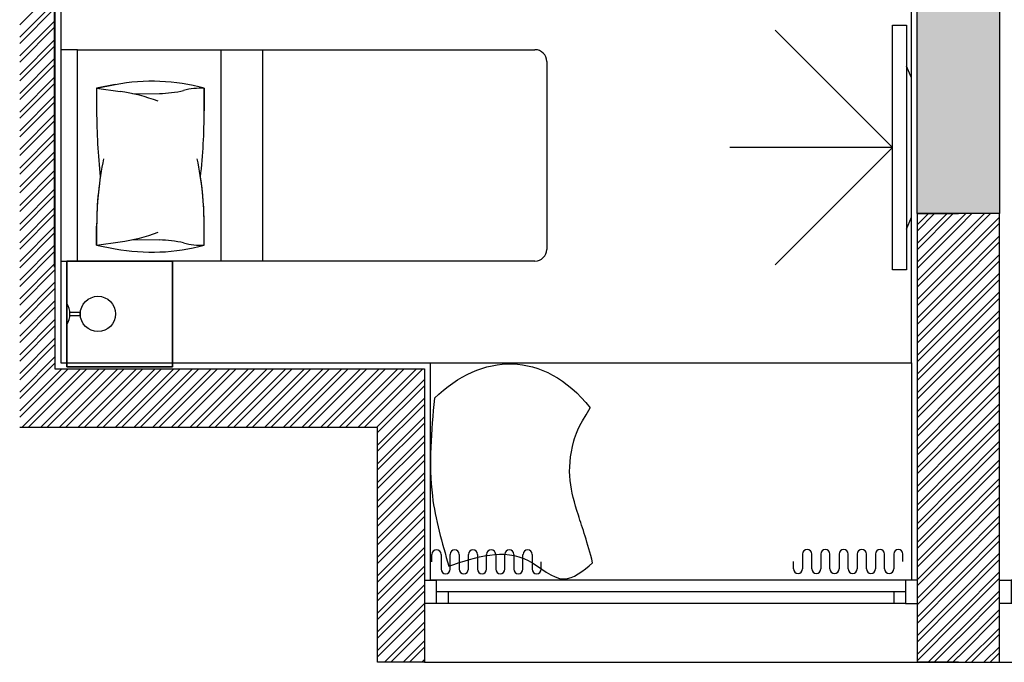
# Model space of a CAD drawing. Units: inches. Extents: x -72500 to 21282, y 19975 to 74120.
# Drawn here: x -51975 to -47779, y 46724 to 49461 of the extents above; entities that cross this region are included whole.
import ezdxf

# ---------------------------------------------------------------- set-up
doc = ezdxf.new("R2010")
doc.units = ezdxf.units.IN
doc.header["$MEASUREMENT"] = 0
doc.layers.add('freecads.com', color=7, linetype='Continuous')

# ---------------------------------------------------------------- blocks, each defined once
blk = doc.blocks.new('*U10')
for p, q in [((50, 100), (2050, 100)), ((50, 50), (2050, 50)), ((2000, 50), (2000, 0)), ((50, 0), (2050, 0))]:
    blk.add_line(p, q)
for points in [[(0, 100), (50, 100), (50, 0), (0, 0)], [(2100, 100), (2050, 100), (2050, 0), (2100, 0)], [(100, 50), (100, 0)]]:
    blk.add_lwpolyline(points)

msp = doc.modelspace()

# ---------------------------------------------------------------- hatches: boundary and pattern name
at = {"layer": 'freecads.com'}
h = msp.add_hatch(color=256, dxfattribs=at)
h.dxf.hatch_style = 1
h.paths.add_polyline_path([(-48150.1, 50635.2), (-47800.2, 50635.2), (-47800.2, 48635.2), (-48150.1, 48635.2)])

# ---------------------------------------------------------------- linework, layer by layer
for p, q in [((-48174.8, 47999.2), (-48174.8, 51380)), ((-48174.8, 47999.2), (-48174.8, 51380)), ((-51824.8, 50824.2), (-51824.8, 47974.2)), ((-51799.8, 50799.2), (-51799.8, 47999.2)), ((-51799.8, 50799.2), (-51799.8, 47999.2)), ((-48150.1, 48635.2), (-48150.1, 50635.2)), ((-47800.2, 50635.2), (-47800.2, 48635.2)), ((-51827.6, 50407.1), (-51827.6, 48407.1)), ((-51974.8, 49438.9), (-51824.8, 49588.9)), ((-51974.8, 49385.8), (-51824.8, 49535.8)), ((-51974.8, 49359.3), (-51824.8, 49509.3)), ((-51974.8, 49306.3), (-51824.8, 49456.3)), ((-51974.8, 49279.8), (-51824.8, 49429.8)), ((-48255.6, 48395.4), (-48255.6, 49437.4)), ((-48255.6, 49437.4), (-48195.6, 49437.4)), ((-48195.6, 49437.4), (-48195.6, 48395.4)), ((-48255.6, 48916.4), (-48755.5, 49416.3)), ((-51974.8, 49226.7), (-51824.8, 49376.7)), ((-51974.8, 49200.2), (-51824.8, 49350.2)), ((-51974.8, 49147.2), (-51824.8, 49297.2)), ((-51729.2, 49332.9), (-51799.2, 49332.9)), ((-51799.2, 49332.9), (-51799.2, 48432.9)), ((-51729.2, 49332.9), (-49779.2, 49332.9)), ((-51729.2, 48432.9), (-51729.2, 49332.9)), ((-51729.2, 48432.9), (-51729.2, 49332.9)), ((-51116.2, 48432.9), (-51116.2, 49332.9)), ((-50939.4, 48432.9), (-50939.4, 49332.9)), ((-51974.8, 49120.7), (-51824.8, 49270.7)), ((-49729.2, 49282.9), (-49729.2, 48482.9)), ((-48174.8, 49213.5), (-48195.6, 49263.5)), ((-48195.6, 49263.5), (-48195.6, 48569.3)), ((-51974.8, 49067.6), (-51824.8, 49217.6)), ((-48174.8, 48619.3), (-48174.8, 49213.5)), ((-51974.8, 49041.1), (-51824.8, 49191.1)), ((-51646.9, 49169.3), (-51567.4, 49184.2)), ((-51567.4, 49184.2), (-51646.9, 49169.3)), ((-51974.8, 48988.1), (-51824.8, 49138.1)), ((-51646.9, 49169.3), (-51646.9, 49072.7)), ((-51646.9, 49169.3), (-51547, 49155.2)), ((-51646.9, 49169.3), (-51646.9, 49072.7)), ((-51492.7, 49145.5), (-51379.5, 49146.7)), ((-51188.6, 49169.3), (-51188.6, 49072.7)), ((-51188.6, 49072.7), (-51188.6, 49169.3)), ((-51974.8, 48961.6), (-51824.8, 49111.6)), ((-51974.8, 48908.5), (-51824.8, 49058.5)), ((-51974.8, 48882), (-51824.8, 49032)), ((-51974.8, 48829), (-51824.8, 48979)), ((-51974.8, 48802.5), (-51824.8, 48952.5)), ((-51974.8, 48749.4), (-51824.8, 48899.4)), ((-48255.6, 48916.4), (-48948.6, 48916.4)), ((-48255.6, 48916.4), (-48755.5, 48416.5)), ((-51974.8, 48722.9), (-51824.8, 48872.9)), ((-51974.8, 48669.9), (-51824.8, 48819.9)), ((-51974.8, 48643.4), (-51824.8, 48793.4)), ((-51974.8, 48590.3), (-51824.8, 48740.3)), ((-51974.8, 48563.8), (-51824.8, 48713.8)), ((-51974.8, 48510.8), (-51824.8, 48660.8)), ((-51974.8, 48484.3), (-51824.8, 48634.3)), ((-47800.2, 48635.2), (-48150.1, 48635.2)), ((-48149.8, 48588.5), (-48103.1, 48635.2)), ((-48149.8, 48509), (-48023.6, 48635.2)), ((-48149.8, 48562), (-48076.6, 48635.2)), ((-48149.8, 48482.5), (-47997, 48635.2)), ((-48149.8, 46724.8), (-48149.8, 48635.2)), ((-48149.8, 48635.2), (-47974.8, 48635.2)), ((-47974.8, 48604.3), (-47943.9, 48635.2)), ((-47974.8, 48524.8), (-47864.3, 48635.2)), ((-47974.8, 48577.8), (-47917.4, 48635.2)), ((-47974.8, 48498.3), (-47837.8, 48635.2)), ((-47799.8, 48635.2), (-47974.8, 48635.2)), ((-47799.8, 46724.2), (-47799.8, 48635.2)), ((-48195.6, 48569.3), (-48174.8, 48619.3)), ((-48149.8, 48429.4), (-47974.8, 48604.4)), ((-47974.8, 48445.2), (-47799.8, 48620.2)), ((-47974.8, 48418.7), (-47799.8, 48593.7)), ((-51974.8, 48431.2), (-51824.8, 48581.2)), ((-51974.8, 48404.7), (-51824.8, 48554.7)), ((-51646.9, 48581.6), (-51646.9, 48500.4)), ((-51646.9, 48500.3), (-51646.9, 48581.6)), ((-51188.6, 48500.3), (-51188.6, 48581.6)), ((-51188.6, 48500.4), (-51188.6, 48581.6)), ((-48149.8, 48402.9), (-47974.8, 48577.9)), ((-47974.8, 48365.7), (-47799.8, 48540.7)), ((-51974.8, 48351.7), (-51824.8, 48501.7)), ((-51646.9, 48500.4), (-51547, 48514.4)), ((-51646.9, 48500.4), (-51567.4, 48485.5)), ((-51646.9, 48500.4), (-51567.4, 48485.5)), ((-51492.7, 48524.1), (-51379.5, 48523)), ((-48149.8, 48349.9), (-47974.8, 48524.9)), ((-48149.8, 48323.4), (-47974.8, 48498.4)), ((-47974.8, 48339.2), (-47799.8, 48514.2)), ((-51974.8, 48325.2), (-51824.8, 48475.2)), ((-47974.8, 48286.1), (-47799.8, 48461.1)), ((-51974.8, 48272.1), (-51824.8, 48422.1)), ((-51799.2, 48432.9), (-51729.2, 48432.9)), ((-51774.2, 48432.9), (-51324.2, 48432.9)), ((-51774.2, 47982.9), (-51774.2, 48432.9)), ((-51324.2, 48432.9), (-51774.2, 48432.9)), ((-51774.2, 48432.9), (-51774.2, 47982.9)), ((-49779.2, 48432.9), (-51729.2, 48432.9)), ((-51324.2, 48432.9), (-51324.2, 47982.9)), ((-51324.2, 47982.9), (-51324.2, 48432.9)), ((-48149.8, 48270.3), (-47974.8, 48445.3)), ((-48149.8, 48243.8), (-47974.8, 48418.8)), ((-47974.8, 48259.6), (-47799.8, 48434.6)), ((-51974.8, 48245.6), (-51824.8, 48395.6)), ((-48195.6, 48395.4), (-48255.6, 48395.4)), ((-47974.8, 48206.6), (-47799.8, 48381.6)), ((-51974.8, 48192.6), (-51824.8, 48342.6)), ((-48149.8, 48190.8), (-47974.8, 48365.8)), ((-48149.8, 48164.3), (-47974.8, 48339.3)), ((-47974.8, 48180.1), (-47799.8, 48355.1)), ((-51974.8, 48166.1), (-51824.8, 48316.1)), ((-47974.8, 48127), (-47799.8, 48302)), ((-51974.8, 48113), (-51824.8, 48263)), ((-51774.2, 48253.1), (-51774.2, 48162.6)), ((-48149.8, 48111.2), (-47974.8, 48286.2)), ((-48149.8, 48084.7), (-47974.8, 48259.7)), ((-47974.8, 48100.5), (-47799.8, 48275.5)), ((-51974.8, 48086.5), (-51824.8, 48236.5)), ((-51761, 48200.4), (-51761, 48215.3)), ((-51761, 48215.3), (-51716.6, 48215.3)), ((-51716.6, 48215.3), (-51716.6, 48200.4)), ((-48149.8, 48031.7), (-47974.8, 48206.7)), ((-47974.8, 48047.5), (-47799.8, 48222.5)), ((-51974.8, 48033.5), (-51824.8, 48183.5)), ((-51716.6, 48200.4), (-51761, 48200.4)), ((-48149.8, 48005.2), (-47974.8, 48180.2)), ((-47974.8, 48021), (-47799.8, 48196)), ((-51974.8, 48007), (-51824.8, 48157)), ((-48149.8, 47952.1), (-47974.8, 48127.1)), ((-47974.8, 47967.9), (-47799.8, 48142.9)), ((-51974.8, 47953.9), (-51824.8, 48103.9)), ((-48149.8, 47925.6), (-47974.8, 48100.6)), ((-47974.8, 47941.4), (-47799.8, 48116.4)), ((-51974.8, 47927.4), (-51824.8, 48077.4)), ((-48149.8, 47872.6), (-47974.8, 48047.6)), ((-47974.8, 47888.4), (-47799.8, 48063.4)), ((-47974.8, 47861.9), (-47799.8, 48036.9)), ((-51974.8, 47874.4), (-51824.8, 48024.4)), ((-51974.8, 47847.9), (-51824.8, 47997.9)), ((-51799.8, 47999.2), (-48174.8, 47999.2)), ((-51799.8, 47999.2), (-48174.8, 47999.2)), ((-50224.8, 47999.2), (-48174.8, 47999.2)), ((-50224.8, 47074.2), (-50224.8, 47999.2)), ((-48174.8, 47999.2), (-48174.8, 47074.2)), ((-48149.8, 47846.1), (-47974.8, 48021.1)), ((-51974.8, 47794.8), (-51795.4, 47974.2)), ((-51974.8, 47768.3), (-51768.9, 47974.2)), ((-51965.9, 47724.2), (-51715.9, 47974.2)), ((-51939.3, 47724.2), (-51689.3, 47974.2)), ((-51886.3, 47724.2), (-51636.3, 47974.2)), ((-51859.8, 47724.2), (-51609.8, 47974.2)), ((-51824.8, 47974.2), (-50249.8, 47974.2)), ((-51806.8, 47724.2), (-51556.8, 47974.2)), ((-51780.2, 47724.2), (-51530.2, 47974.2)), ((-51324.2, 47982.9), (-51774.2, 47982.9)), ((-51774.2, 47982.9), (-51324.2, 47982.9)), ((-51727.2, 47724.2), (-51477.2, 47974.2)), ((-51700.7, 47724.2), (-51450.7, 47974.2)), ((-51647.7, 47724.2), (-51397.7, 47974.2)), ((-51621.1, 47724.2), (-51371.1, 47974.2)), ((-51568.1, 47724.2), (-51318.1, 47974.2)), ((-51541.6, 47724.2), (-51291.6, 47974.2)), ((-51488.6, 47724.2), (-51238.6, 47974.2)), ((-51462, 47724.2), (-51212, 47974.2)), ((-51409, 47724.2), (-51159, 47974.2)), ((-51382.5, 47724.2), (-51132.5, 47974.2)), ((-51329.5, 47724.2), (-51079.5, 47974.2)), ((-51302.9, 47724.2), (-51052.9, 47974.2)), ((-51249.9, 47724.2), (-50999.9, 47974.2)), ((-51223.4, 47724.2), (-50973.4, 47974.2)), ((-51170.4, 47724.2), (-50920.4, 47974.2)), ((-51143.8, 47724.2), (-50893.8, 47974.2)), ((-51090.8, 47724.2), (-50840.8, 47974.2)), ((-51064.3, 47724.2), (-50814.3, 47974.2)), ((-51011.3, 47724.2), (-50761.3, 47974.2)), ((-50984.7, 47724.2), (-50734.7, 47974.2)), ((-50931.7, 47724.2), (-50681.7, 47974.2)), ((-50905.2, 47724.2), (-50655.2, 47974.2)), ((-50852.2, 47724.2), (-50602.2, 47974.2)), ((-50825.6, 47724.2), (-50575.6, 47974.2)), ((-50772.6, 47724.2), (-50522.6, 47974.2)), ((-50746.1, 47724.2), (-50496.1, 47974.2)), ((-50693.1, 47724.2), (-50443.1, 47974.2)), ((-50666.5, 47724.2), (-50416.5, 47974.2)), ((-50613.5, 47724.2), (-50363.5, 47974.2)), ((-50587, 47724.2), (-50337, 47974.2)), ((-50534, 47724.2), (-50284, 47974.2)), ((-50507.4, 47724.2), (-50257.4, 47974.2)), ((-50249.8, 47974.2), (-50249.8, 46724.8)), ((-48149.8, 47793), (-47974.8, 47968)), ((-47974.8, 47808.8), (-47799.8, 47983.8)), ((-47974.8, 47782.3), (-47799.8, 47957.3)), ((-50454.4, 47724.2), (-50249.8, 47928.8)), ((-48149.8, 47766.5), (-47974.8, 47941.5)), ((-50449.8, 47702.3), (-50249.8, 47902.3)), ((-48149.8, 47713.5), (-47974.8, 47888.5)), ((-47974.8, 47729.3), (-47799.8, 47904.3)), ((-47974.8, 47702.8), (-47799.8, 47877.8)), ((-50449.8, 47649.3), (-50249.8, 47849.3)), ((-48149.8, 47687), (-47974.8, 47862)), ((-50449.8, 47622.8), (-50249.8, 47822.8)), ((-48149.8, 47633.9), (-47974.8, 47808.9)), ((-47974.8, 47649.7), (-47799.8, 47824.7)), ((-47974.8, 47623.2), (-47799.8, 47798.2)), ((-50449.8, 47569.7), (-50249.8, 47769.7)), ((-50449.8, 47543.2), (-50249.8, 47743.2)), ((-48149.8, 47607.4), (-47974.8, 47782.4)), ((-47974.8, 47570.2), (-47799.8, 47745.2)), ((-50449.8, 47724.2), (-51974.8, 47724.2)), ((-50449.8, 46724.8), (-50449.8, 47724.2)), ((-48149.8, 47554.4), (-47974.8, 47729.4)), ((-48149.8, 47527.9), (-47974.8, 47702.9)), ((-47974.8, 47543.7), (-47799.8, 47718.7)), ((-50449.8, 47490.2), (-50249.8, 47690.2)), ((-50449.8, 47463.7), (-50249.8, 47663.7)), ((-47974.8, 47490.6), (-47799.8, 47665.6)), ((-48149.8, 47474.8), (-47974.8, 47649.8)), ((-48149.8, 47448.3), (-47974.8, 47623.3)), ((-47974.8, 47464.1), (-47799.8, 47639.1)), ((-50449.8, 47410.6), (-50249.8, 47610.6)), ((-50449.8, 47384.1), (-50249.8, 47584.1)), ((-47974.8, 47411.1), (-47799.8, 47586.1)), ((-48149.8, 47395.3), (-47974.8, 47570.3)), ((-48149.8, 47368.8), (-47974.8, 47543.8)), ((-47974.8, 47384.6), (-47799.8, 47559.6)), ((-50449.8, 47331.1), (-50249.8, 47531.1)), ((-50449.8, 47304.6), (-50249.8, 47504.6)), ((-47974.8, 47331.5), (-47799.8, 47506.5)), ((-50449.8, 47251.5), (-50249.8, 47451.5)), ((-48149.8, 47315.7), (-47974.8, 47490.7)), ((-48149.8, 47289.2), (-47974.8, 47464.2)), ((-47974.8, 47305), (-47799.8, 47480)), ((-50449.8, 47225), (-50249.8, 47425)), ((-48149.8, 47236.2), (-47974.8, 47411.2)), ((-47974.8, 47252), (-47799.8, 47427)), ((-50449.8, 47172), (-50249.8, 47372)), ((-48149.8, 47209.7), (-47974.8, 47384.7)), ((-47974.8, 47225.5), (-47799.8, 47400.5)), ((-50449.8, 47145.5), (-50249.8, 47345.5)), ((-48149.8, 47156.6), (-47974.8, 47331.6)), ((-47974.8, 47172.4), (-47799.8, 47347.4)), ((-50449.8, 47092.4), (-50249.8, 47292.4)), ((-48149.8, 47130.1), (-47974.8, 47305.1)), ((-47974.8, 47145.9), (-47799.8, 47320.9)), ((-50449.8, 47065.9), (-50249.8, 47265.9)), ((-48149.8, 47077.1), (-47974.8, 47252.1)), ((-47974.8, 47092.9), (-47799.8, 47267.9)), ((-47974.8, 47066.4), (-47799.8, 47241.4)), ((-50449.8, 47012.9), (-50249.8, 47212.9)), ((-48149.8, 47050.6), (-47974.8, 47225.6)), ((-50449.8, 46986.4), (-50249.8, 47186.4)), ((-50218.3, 47152.3), (-50218.3, 47183.9)), ((-50179.5, 47183.9), (-50179.5, 47152.3)), ((-50140.7, 47152.3), (-50140.7, 47183.9)), ((-50101.9, 47183.9), (-50101.9, 47152.3)), ((-50063.1, 47152.3), (-50063.1, 47183.9)), ((-50024.3, 47183.9), (-50024.3, 47152.3)), ((-49985.5, 47152.3), (-49985.5, 47183.9)), ((-49946.7, 47183.9), (-49946.7, 47152.3)), ((-49907.9, 47152.3), (-49907.9, 47183.9)), ((-49869.1, 47183.9), (-49869.1, 47152.3)), ((-49830.3, 47152.3), (-49830.3, 47183.9)), ((-49791.4, 47183.9), (-49791.4, 47152.3)), ((-48638.8, 47185.4), (-48638.8, 47153.8)), ((-48600, 47153.8), (-48600, 47185.4)), ((-48561.1, 47185.4), (-48561.1, 47153.8)), ((-48522.3, 47153.8), (-48522.3, 47185.4)), ((-48483.5, 47185.4), (-48483.5, 47153.8)), ((-48444.7, 47153.8), (-48444.7, 47185.4)), ((-48405.9, 47185.4), (-48405.9, 47153.8)), ((-48367.1, 47153.8), (-48367.1, 47185.4)), ((-48328.3, 47185.4), (-48328.3, 47153.8)), ((-48289.5, 47153.8), (-48289.5, 47185.4)), ((-48250.7, 47185.4), (-48250.7, 47153.8)), ((-48211.9, 47153.8), (-48211.9, 47185.4)), ((-48149.8, 46997.5), (-47974.8, 47172.5)), ((-47974.8, 47013.3), (-47799.8, 47188.3)), ((-47974.8, 46986.8), (-47799.8, 47161.8)), ((-50449.8, 46933.3), (-50249.8, 47133.3)), ((-50179.5, 47152.4), (-50179.5, 47120.8)), ((-50140.7, 47120.8), (-50140.7, 47152.4)), ((-50101.9, 47152.3), (-50101.9, 47120.8)), ((-50063.1, 47120.8), (-50063.1, 47152.3)), ((-50024.3, 47152.3), (-50024.3, 47120.7)), ((-49985.5, 47120.7), (-49985.5, 47152.3)), ((-49946.7, 47152.4), (-49946.7, 47120.8)), ((-49907.9, 47120.8), (-49907.9, 47152.4)), ((-49869.1, 47152.4), (-49869.1, 47120.8)), ((-49830.3, 47120.8), (-49830.3, 47152.4)), ((-49791.4, 47152.3), (-49791.4, 47120.8)), ((-49752.6, 47120.8), (-49752.6, 47152.3)), ((-48677.6, 47122.2), (-48677.6, 47153.8)), ((-48638.8, 47153.8), (-48638.8, 47122.2)), ((-48600, 47122.3), (-48600, 47153.8)), ((-48561.1, 47153.8), (-48561.1, 47122.3)), ((-48522.3, 47122.3), (-48522.3, 47153.8)), ((-48483.5, 47153.8), (-48483.5, 47122.3)), ((-48444.7, 47122.2), (-48444.7, 47153.8)), ((-48405.9, 47153.8), (-48405.9, 47122.2)), ((-48367.1, 47122.2), (-48367.1, 47153.8)), ((-48328.3, 47153.8), (-48328.3, 47122.2)), ((-48289.5, 47122.3), (-48289.5, 47153.8)), ((-48250.7, 47153.8), (-48250.7, 47122.3)), ((-48149.8, 46971), (-47974.8, 47146)), ((-50449.8, 46906.8), (-50249.8, 47106.8)), ((-48174.8, 47074.2), (-50224.8, 47074.2)), ((-48149.8, 46918), (-47974.8, 47093)), ((-47974.8, 46933.8), (-47799.8, 47108.8)), ((-47974.8, 46907.3), (-47799.8, 47082.3)), ((-50449.8, 46853.8), (-50249.8, 47053.8)), ((-48149.8, 46891.5), (-47974.8, 47066.5)), ((-50449.8, 46827.3), (-50249.8, 47027.3)), ((-48149.8, 46838.4), (-47974.8, 47013.4)), ((-47974.8, 46854.2), (-47799.8, 47029.2)), ((-47974.8, 46827.7), (-47799.8, 47002.7)), ((-50449.8, 46774.2), (-50249.8, 46974.2)), ((-50449.8, 46747.7), (-50249.8, 46947.7)), ((-48149.8, 46811.9), (-47974.8, 46986.9)), ((-47974.8, 46774.7), (-47799.8, 46949.7)), ((-48149.8, 46758.9), (-47974.8, 46933.9)), ((-48149.8, 46732.4), (-47974.8, 46907.4)), ((-47974.8, 46748.2), (-47799.8, 46923.2)), ((-50419.8, 46724.8), (-50249.8, 46894.7)), ((-50393.2, 46724.8), (-50249.8, 46868.2)), ((-47945.7, 46724.3), (-47799.8, 46870.1)), ((-48104.4, 46724.8), (-47974.8, 46854.3)), ((-48077.9, 46724.8), (-47974.8, 46827.8)), ((-47919.2, 46724.3), (-47799.8, 46843.6)), ((-50340.2, 46724.8), (-50249.8, 46815.2)), ((-50313.7, 46724.8), (-50249.8, 46788.6)), ((-47866.1, 46724.3), (-47799.8, 46790.6)), ((-48024.9, 46724.8), (-47974.8, 46774.8)), ((-47998.3, 46724.8), (-47974.8, 46748.3)), ((-47839.6, 46724.3), (-47799.8, 46764.1)), ((-50249.8, 46724.8), (-50449.8, 46724.8)), ((-50260.7, 46724.8), (-50249.8, 46735.6)), ((-50249.8, 46724.8), (-47975.8, 46724.8)), ((-47974.8, 46724.8), (-48149.8, 46724.8)), ((-47974.8, 46724.3), (-45500.8, 46724.2)), ((-47974.8, 46724.2), (-47799.8, 46724.2))]:
    msp.add_line(p, q, dxfattribs=at)
msp.add_circle((-51641.6, 48207.9), 75, dxfattribs=at)
for centre, radius, start, end in [((-49779.2, 49282.9), 50, 0, 90), ((-51410.6, 48345.9), 852.8, 74.9065, 100.5971), ((-51410.6, 48345.9), 852.8, 74.9065, 100.5971), ((-51650.4, 48420.3), 742.2, 69.0152, 81.991), ((-51384.3, 49600.4), 453.7, 270.6065, 283.7885), ((-51196.6, 48835.6), 333.8, 88.6186, 103.7885), ((-49106.8, 49072.7), 2540.1, 180, 186.3618), ((-49106.8, 49072.7), 2540.1, 180, 186.3618), ((-53728.7, 49072.7), 2540.1, 353.6382, 0), ((-53728.7, 49072.7), 2540.1, 353.6382, 0), ((-50234.7, 48581.6), 1412.2, 168.2757, 180), ((-52600.8, 48581.6), 1412.2, 0, 11.7243), ((-50234.7, 48581.6), 1412.2, 171.4645, 180), ((-52600.8, 48581.6), 1412.2, 0, 8.5355), ((-51650.4, 49249.4), 742.2, 278.009, 290.9848), ((-51410.6, 49323.7), 852.8, 259.4029, 285.0935), ((-51410.6, 49323.7), 852.8, 259.4029, 285.0935), ((-51384.3, 48069.3), 453.7, 76.2115, 89.3935), ((-51196.6, 48834.1), 333.8, 256.2115, 271.3814), ((-49779.2, 48482.9), 50, 270, 360), ((-51845, 48207.9), 84.1, 327.45, 32.55), ((-50198.9, 47183.9), 19.4, 0, 180), ((-50121.3, 47183.9), 19.4, 0, 180), ((-50043.7, 47183.9), 19.4, 0, 180), ((-49966.1, 47183.9), 19.4, 0, 180), ((-49888.5, 47183.9), 19.4, 0, 180), ((-49810.8, 47183.9), 19.4, 0, 180), ((-48619.4, 47185.4), 19.4, 360, 180), ((-48541.7, 47185.4), 19.4, 360, 180), ((-48464.1, 47185.4), 19.4, 360, 180), ((-48386.5, 47185.4), 19.4, 360, 180), ((-48308.9, 47185.4), 19.4, 360, 180), ((-48231.3, 47185.4), 19.4, 360, 180), ((-50160.1, 47120.8), 19.4, 180, 360), ((-50082.5, 47120.8), 19.4, 180, 360), ((-50004.9, 47120.7), 19.4, 180, 360), ((-49927.3, 47120.8), 19.4, 180, 360), ((-49849.7, 47120.8), 19.4, 180, 360), ((-49772, 47120.8), 19.4, 180, 360), ((-48658.2, 47122.2), 19.4, 180, 360), ((-48580.5, 47122.3), 19.4, 180, 360), ((-48502.9, 47122.3), 19.4, 180, 360), ((-48425.3, 47122.2), 19.4, 180, 360), ((-48347.7, 47122.2), 19.4, 180, 360), ((-48270.1, 47122.3), 19.4, 180, 360)]:
    msp.add_arc(centre, radius, start, end, dxfattribs=at)
msp.add_open_spline([(-50207.8, 47849), (-50006.6, 48042.8), (-49744.9, 48058.4), (-49543.4, 47808.2)], degree=3, dxfattribs=at)
for points in [[(-50207.8, 47849), (-50216.4, 47432.8), (-50146.3, 47134.1)], [(-50146.3, 47134.1), (-49807.6, 47157.7), (-49656.4, 47079.1), (-49533.5, 47147.4)]]:
    msp.add_spline(points, degree=3, dxfattribs=at)
msp.add_open_spline([(-49533.5, 47147.4), (-49555.4, 47234.1), (-49615.6, 47409.8), (-49652.7, 47553.2), (-49597.5, 47721.1), (-49543.4, 47808.2)], degree=3, knots=[0, 0, 0, 0, 8.311488, 23.751915, 26.803428, 26.803428, 26.803428, 26.803428], dxfattribs=at)

# ---------------------------------------------------------------- block references
at = {"layer": 'freecads.com', "extrusion": (0, 0, -1), "zscale": -0.9999999999999998, "rotation": 0.0001575046442455111}
for p in [(48149.8, 46974.7), (45699.8, 46974.1)]:
    msp.add_blockref('*U10', p, dxfattribs=at)

doc.saveas('drawing.dxf')
